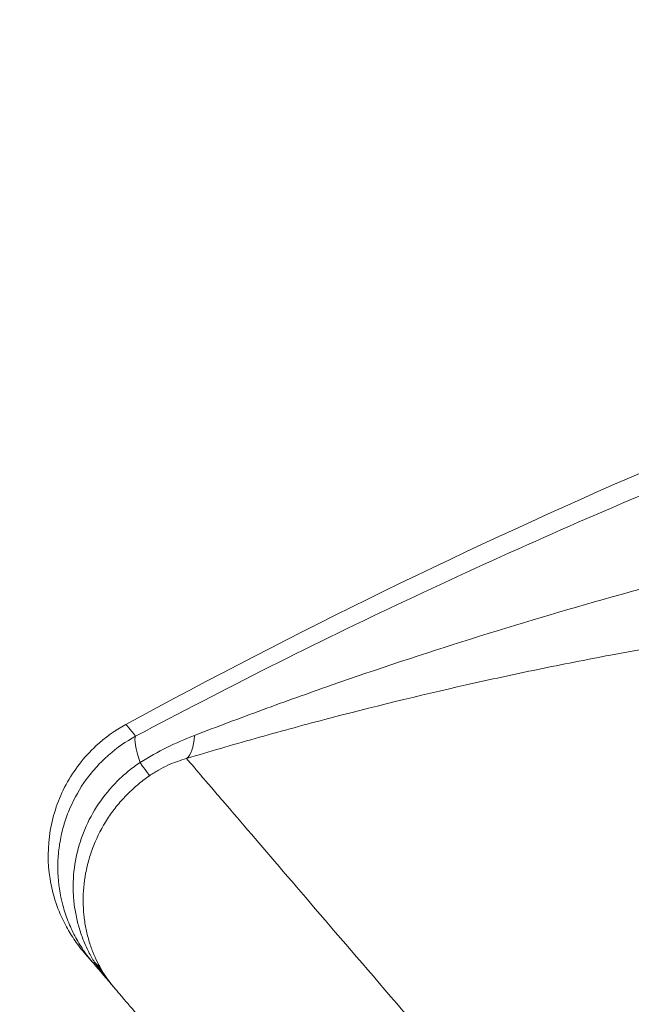
# Model space of a CAD drawing. Extents: x 0 to 25200, y -35640 to 17820.
# Drawn here: x 9144 to 9248, y 5798 to 5966 of the extents above; entities that cross this region are included whole.
import ezdxf

# ---------------------------------------------------------------- set-up
doc = ezdxf.new("R2010")
doc.units = 0
doc.header["$MEASUREMENT"] = 0
doc.header["$PDMODE"] = 1
doc.layers.get('0').update_dxf_attribs({"linetype": 'CONTINUOUS'})
doc.layers.get('DefPoints').update_dxf_attribs({"linetype": 'CONTINUOUS'})
for name, color, linetype, lineweight in [('FRAM3', 1, 'CONTINUOUS', 50), ('外形線', 7, 'CONTINUOUS', 18), ('寸法線', 3, 'CONTINUOUS', 18)]:
    doc.layers.add(name, color=color, linetype=linetype, lineweight=lineweight)
doc.styles.get("Standard").update_dxf_attribs({"font": 'TXT.SHX', "bigfont": 'bigfont.shx'})
doc.dimstyles.new('60ベース', dxfattribs={"dimscale": 60, "dimtxt": 3, "dimasz": 3, "dimexe": 0, "dimexo": 1, "dimgap": 1, "dimtad": 3, "dimdec": 1, "dimdsep": 46, "dimtxsty": 'STANDARD', "dimblk": 'DOTSMALL', "dimcen": 0, "dimclrd": 256, "dimclre": 256, "dimclrt": 7, "dimadec": 3, "dimazin": 2, "dimtfac": 1, "dimtdec": 1, "dimtix": 1, "dimtmove": 2, "dimatfit": 2, "dimldrblk": 'OPEN', "dimfxl": 1, "dimtolj": 1, "dimlwd": -1, "dimlwe": -1, "dimarcsym": 0})

# ---------------------------------------------------------------- blocks, each defined once
blk = doc.blocks.new('_DotSmall')
at = {"layer": 'FRAM3', "color": 0, "const_width": 0.5}
blk.add_lwpolyline([(-0.0625, 0, 1), (0.0625, 0, 1)], format="xyb", close=True, dxfattribs=at)
blk = doc.blocks.new('*D21')
at = {"layer": 'DefPoints', "color": 0}
for p in [(9371.43, 6652.62), (9371.43, 6024.7), (8603.08, 5415.1)]:
    blk.add_point(p, dxfattribs=at)
at = {"layer": '寸法線'}
for p, q in [((8603.08, 5475.1), (8603.08, 6652.62)), ((8603.08, 6652.62), (9371.43, 6652.62)), ((9371.43, 6084.7), (9371.43, 6652.62))]:
    blk.add_line(p, q, dxfattribs=at)
at = {"layer": '寸法線', "xscale": 180, "yscale": 180, "zscale": 180, "rotation": 180}
blk.add_blockref('_DotSmall', (8603.08, 6652.62), dxfattribs=at)
at = {"layer": '寸法線', "xscale": 180, "yscale": 180, "zscale": 180}
blk.add_blockref('_DotSmall', (9371.43, 6652.62), dxfattribs=at)
at = {"layer": '寸法線', "color": 7, "insert": (8987.26, 6802.62), "char_height": 180, "attachment_point": 5}
blk.add_mtext('\\A1;768', dxfattribs=at)
blk = doc.blocks.new('_OPEN')
at = {"color": 0, "linetype": 'ByBlock'}
for p, q in [((-1, 0.16667), (0, 0)), ((0, 0), (-1, -0.16667)), ((0, 0), (-1, 0))]:
    blk.add_line(p, q, dxfattribs=at)
blk = doc.blocks.new('*D24')
at = {"layer": 'DefPoints', "color": 0}
for p in [(11657.49, 7152.62), (11657.49, 6024.7), (5174.08, 5415.1)]:
    blk.add_point(p, dxfattribs=at)
at = {"layer": '寸法線'}
for p, q in [((5174.08, 5475.1), (5174.08, 7152.62)), ((5174.08, 7152.62), (11657.49, 7152.62)), ((11657.49, 6084.7), (11657.49, 7152.62))]:
    blk.add_line(p, q, dxfattribs=at)
at = {"layer": '寸法線', "xscale": 180, "yscale": 180, "zscale": 180, "rotation": 180}
blk.add_blockref('_DotSmall', (5174.08, 7152.62), dxfattribs=at)
at = {"layer": '寸法線', "xscale": 180, "yscale": 180, "zscale": 180}
blk.add_blockref('_DotSmall', (11657.49, 7152.62), dxfattribs=at)
at = {"layer": '寸法線', "color": 7, "insert": (8415.79, 7302.62), "char_height": 180, "attachment_point": 5}
blk.add_mtext('\\A1;6483', dxfattribs=at)

msp = doc.modelspace()

# ---------------------------------------------------------------- linework, layer by layer
at = {"layer": '外形線', "extrusion": (1e-16, 0, -1)}
for centre, major_axis, ratio, start_param, end_param in [((9173.00002601, 5827.00781236), (-8.95693957, 16.81296285), 0.1349903253, -0.6906129975, -0.0827903051), ((9168.44253312, 5851.8085524), (-3.66246776, 12.16044094), 0.3318734482, 2.3862066442, 3.0290105019), ((9147.34577922, 5797.0809529), (10.89984767, 6.51792257), 0.6962180566, -0.2363850306, -0.0199831169)]:
    msp.add_ellipse(centre, major_axis=major_axis, ratio=ratio, start_param=start_param, end_param=end_param, dxfattribs=at)
at = {"layer": '外形線'}
for centre, major_axis, ratio, start_param, end_param in [((9159.08293078, 5847.32474421), (-7.21105075, 10.45422121), 0.0039842735, 2.4585135839, 3.0310637271), ((9171.18079024, 5817.36558743), (14.49199354, 12.36465162), 0.0073446806, 2.9726775149, 3.1415926536)]:
    msp.add_ellipse(centre, major_axis=major_axis, ratio=ratio, start_param=start_param, end_param=end_param, dxfattribs=at)
for points, knots in [([(9163.88608015, 5843.66320067), (9171.46673127, 5847.7018335), (9179.09472335, 5851.64794227), (9194.44535383, 5859.35517892), (9202.16944786, 5863.11692441), (9225.45388447, 5874.11059215), (9241.13523493, 5881.05576564), (9272.81311776, 5894.18142863), (9288.80964889, 5900.36191751), (9305.96291911, 5906.51756476), (9306.96251939, 5906.87459894), (9307.96273763, 5907.23017057)], [0, 0, 0, 0, 0.02600165952, 0.02600165952, 0.05200331904, 0.05200331904, 0.10400663807, 0.10400663807, 0.15600995711, 0.15600995711, 0.15922581461, 0.15922581461, 0.15922581461, 0.15922581461]), ([(9173.87560776, 5843.78896017), (9177.72101026, 5845.26666166), (9181.58706309, 5846.71918648), (9189.35578568, 5849.56961568), (9193.25851733, 5850.96757723), (9205.01825302, 5855.07639792), (9212.92656296, 5857.70201463), (9228.87267895, 5862.71826801), (9236.91294859, 5865.1095695), (9253.08822802, 5869.64574734), (9261.22721241, 5871.79198299), (9269.41854777, 5873.8173428)], [0, 0, 0, 0, 0.0127719607, 0.0127719607, 0.0255439214, 0.0255439214, 0.05108784281, 0.05108784281, 0.07663176421, 0.07663176421, 0.10217568561, 0.10217568561, 0.10217568561, 0.10217568561]), ([(9269.62460748, 5861.68970546), (9261.25629661, 5860.42283029), (9252.94810506, 5859.01479152), (9240.57258873, 5856.68929578), (9236.46192504, 5855.87857947), (9228.26963157, 5854.18607441), (9224.19148156, 5853.30497621), (9212.02359157, 5850.56112781), (9203.99473565, 5848.59633461), (9192.08712914, 5845.45750922), (9188.14066406, 5844.37937379), (9180.29803002, 5842.16347261), (9176.40173954, 5841.02561167), (9172.53520666, 5839.86164731)], [0, 0, 0, 0, 0.02565022787, 0.02565022787, 0.03847534181, 0.03847534181, 0.05130045574, 0.05130045574, 0.07695068362, 0.07695068362, 0.08977579755, 0.08977579755, 0.10260091149, 0.10260091149, 0.10260091149, 0.10260091149]), ([(9155.07804205, 5806.88882127), (9154.46852983, 5807.60320028), (9153.8960558, 5808.35490002), (9152.84786238, 5809.90289826), (9152.36854578, 5810.70193599), (9150.6509759, 5813.95776639), (9149.75637867, 5816.63769844), (9148.8852546, 5822.07259584), (9148.89746285, 5824.89790354), (9149.81539647, 5830.32432622), (9150.73273484, 5832.99569816), (9153.3520124, 5837.85955981), (9155.09461968, 5840.1119379), (9158.6665019, 5843.42496781), (9160.39667898, 5844.66945123), (9162.23934779, 5845.67438342)], [0, 0, 0, 0, 0.2821549646, 0.2821549646, 0.5608482133, 0.5608482133, 1.3864841798, 1.3864841798, 2.2121286329, 2.2121286329, 3.037538349, 3.037538349, 3.8694152291, 3.8694152291, 4.4990806439, 4.4990806439, 4.4990806439, 4.4990806439]), ([(9162.23934845, 5845.67438378), (9162.23934845, 5845.67438378), (9162.23934845, 5845.67438378), (9162.2393603, 5845.67437126), (9162.37665436, 5845.50685005), (9162.92598754, 5844.83618178), (9163.33800825, 5844.33312225), (9163.88608015, 5843.66320067)], [0.080410281488, 0.080410281488, 0.080410281488, 0.080410281488, 0.080411507745, 0.080411507745, 0.111582913719, 0.111582913719, 0.142754319692, 0.142754319692, 0.142754319692, 0.142754319692]), ([(9156.6887967, 5805.00093581), (9156.07431494, 5805.72113934), (9155.50016629, 5806.4761778), (9154.44353221, 5808.0399064), (9153.96322854, 5808.84471406), (9153.09577481, 5810.49884225), (9152.70863164, 5811.34816607), (9152.19825504, 5812.65576163), (9152.03987895, 5813.09724108), (9151.74703359, 5813.99162327), (9151.61221144, 5814.4459691), (9151.00516707, 5816.72450238), (9150.72922739, 5818.57105356), (9150.64005839, 5820.90817247), (9150.63516113, 5821.37705958), (9150.65168339, 5822.3178105), (9150.67323859, 5822.79116952), (9150.77731351, 5824.202668), (9150.89864937, 5825.13187291), (9151.24194373, 5826.9674389), (9151.46391072, 5827.87379803), (9151.87271049, 5829.21611649), (9152.0216471, 5829.66067947), (9152.34527725, 5830.5439577), (9152.52052373, 5830.98392346), (9153.45587395, 5833.15294797), (9154.38305028, 5834.77551751), (9156.03383339, 5837.04563801), (9156.62896903, 5837.7760494), (9157.90552038, 5839.17437322), (9158.57696074, 5839.83164194), (9160.68721779, 5841.68226357), (9162.22079536, 5842.75591613), (9163.88608015, 5843.66320067)], [0, 0, 0, 0, 0.002842310686, 0.002842310686, 0.005684621372, 0.005684621372, 0.008526932059, 0.008526932059, 0.009948087402, 0.009948087402, 0.011369242745, 0.011369242745, 0.017053864117, 0.017053864117, 0.01847501946, 0.01847501946, 0.019896174803, 0.019896174803, 0.022738485489, 0.022738485489, 0.025580796176, 0.025580796176, 0.027001951519, 0.027001951519, 0.028423106862, 0.028423106862, 0.034107728234, 0.034107728234, 0.03695003892, 0.03695003892, 0.039792349607, 0.039792349607, 0.045476970979, 0.045476970979, 0.045476970979, 0.045476970979]), ([(9164.64976887, 5839.19797147), (9166.13288917, 5840.12663404), (9167.64619592, 5840.96898073), (9170.72641757, 5842.49626566), (9172.29645175, 5843.18212613), (9173.87560776, 5843.78896017)], [0, 0, 0, 0, 0.00522388301, 0.00522388301, 0.010447766021, 0.010447766021, 0.010447766021, 0.010447766021]), ([(9156.87978363, 5805.19480671), (9156.71020985, 5805.46776952), (9156.53909473, 5805.75578885), (9156.20149496, 5806.35433525), (9156.03490514, 5806.66497901), (9155.5481162, 5807.62530726), (9155.24038071, 5808.3050287), (9154.68195609, 5809.71758288), (9154.43366285, 5810.44333429), (9154.00432724, 5811.92700504), (9153.8231958, 5812.68500808), (9153.53223468, 5814.22999673), (9153.42236268, 5815.01701055), (9153.31463383, 5816.21820085), (9153.28832909, 5816.62191463), (9153.2555784, 5817.42734217), (9153.24901934, 5817.83014181), (9153.26507083, 5819.84411636), (9153.43301539, 5821.4550687), (9153.92690189, 5823.8649887), (9154.13354896, 5824.67087679), (9154.62131349, 5826.24658286), (9154.90270811, 5827.01961196), (9155.85775902, 5829.29436074), (9156.64118185, 5830.75215109), (9158.51776197, 5833.54206335), (9159.57975812, 5834.82739699), (9161.34764243, 5836.59208643), (9161.9664971, 5837.15319424), (9163.26475235, 5838.21988623), (9163.94605272, 5838.72649206), (9164.64976887, 5839.19797147)], [0, 0, 0, 0, 0.001261467797, 0.001261467797, 0.002522935595, 0.002522935595, 0.005045871189, 0.005045871189, 0.007568806784, 0.007568806784, 0.010091742379, 0.010091742379, 0.012614677973, 0.012614677973, 0.013876145771, 0.013876145771, 0.015137613568, 0.015137613568, 0.020183484757, 0.020183484757, 0.022706420352, 0.022706420352, 0.025229355946, 0.025229355946, 0.030275227136, 0.030275227136, 0.035321098325, 0.035321098325, 0.03784403392, 0.03784403392, 0.040366969514, 0.040366969514, 0.040366969514, 0.040366969514]), ([(9172.53520666, 5839.86164731), (9172.01557388, 5839.7160925), (9171.49222457, 5839.54940898), (9170.43401944, 5839.16521553), (9169.90396176, 5838.94927279), (9168.84858569, 5838.46634755), (9168.32208492, 5838.19894209), (9167.53427889, 5837.75340703), (9167.27149013, 5837.59710435), (9166.75374207, 5837.2732301), (9166.49798222, 5837.10523807), (9166.2453845, 5836.93114665)], [0, 0, 0, 0, 0.0018319797631, 0.0018319797631, 0.0036639595261, 0.0036639595261, 0.0054959392892, 0.0054959392892, 0.0064119291707, 0.0064119291707, 0.0073279190522, 0.0073279190522, 0.0073279190522, 0.0073279190522]), ([(9172.53520666, 5839.86164731), (9173.31667923, 5838.95040908), (9174.24850064, 5837.86387835), (9175.87152231, 5835.97146482), (9176.45009217, 5835.29687415), (9177.68249144, 5833.85997428), (9178.33595394, 5833.09809289), (9181.78240739, 5829.07992105), (9185.11696237, 5825.19249199), (9192.91978091, 5816.09739438), (9197.38805802, 5810.88970452), (9207.46558405, 5799.14705862), (9213.07471641, 5792.61222854), (9219.27274478, 5785.39337142)], [0.00040374288, 0.00040374288, 0.00040374288, 0.00040374288, 0.03198477319, 0.03198477319, 0.04777528834, 0.04777528834, 0.0635658035, 0.0635658035, 0.12672786412, 0.12672786412, 0.18988992475, 0.18988992475, 0.25305198537, 0.25305198537, 0.25305198537, 0.25305198537]), ([(9166.2453845, 5836.93114665), (9165.52753754, 5836.43640349), (9164.83351224, 5835.90542639), (9163.51410251, 5834.78987873), (9162.88646242, 5834.20400485), (9161.69362386, 5832.97752847), (9161.12842967, 5832.336922), (9160.32766761, 5831.33484451), (9160.06859981, 5830.99394513), (9159.56638308, 5830.29822965), (9159.32261843, 5829.94239559), (9158.15697266, 5828.14773811), (9157.38542561, 5826.65388835), (9156.45562641, 5824.33432693), (9156.18390511, 5823.54792372), (9155.83432349, 5822.34894445), (9155.72770133, 5821.94656551), (9155.53599683, 5821.14485637), (9155.45057168, 5820.74439303), (9155.07404228, 5818.74453636), (9154.93375501, 5817.15210409), (9154.94881086, 5814.78849636), (9154.99224156, 5814.00256871), (9155.14861661, 5812.47667242), (9155.26137643, 5811.73259849), (9155.54819742, 5810.28563213), (9155.7223225, 5809.5827003), (9156.02305139, 5808.56370492), (9156.12987278, 5808.22996378), (9156.35530938, 5807.57547975), (9156.47431935, 5807.25379464), (9156.84278252, 5806.31964166), (9157.10406685, 5805.73685362), (9157.63314921, 5804.66541718), (9157.90147588, 5804.17623321), (9158.15277542, 5803.74920933)], [0, 0, 0, 0, 0.002614564435, 0.002614564435, 0.005229128869, 0.005229128869, 0.007843693304, 0.007843693304, 0.009150975521, 0.009150975521, 0.010458257738, 0.010458257738, 0.015687386608, 0.015687386608, 0.018301951042, 0.018301951042, 0.01960923326, 0.01960923326, 0.020916515477, 0.020916515477, 0.026145644346, 0.026145644346, 0.028760208781, 0.028760208781, 0.031374773215, 0.031374773215, 0.03398933765, 0.03398933765, 0.035296619867, 0.035296619867, 0.036603902085, 0.036603902085, 0.039218466519, 0.039218466519, 0.041833030954, 0.041833030954, 0.041833030954, 0.041833030954]), ([(9156.6887967, 5805.00093581), (9156.15236829, 5805.62965689), (9155.74941505, 5806.10193835), (9155.21222911, 5806.73154729), (9155.07804327, 5806.88881984), (9155.07804243, 5806.88882082), (9155.07804243, 5806.88882082), (9155.07804243, 5806.88882082)], [0.016592175041, 0.016592175041, 0.016592175041, 0.016592175041, 0.046453351623, 0.046453351623, 0.076314528204, 0.076314528204, 0.076314621722, 0.076314621722, 0.076314621722, 0.076314621722]), ([(9158.15277542, 5803.74920933), (9158.44842118, 5803.24682959), (9158.76427121, 5802.76080631), (9159.43539628, 5801.82007983), (9159.79111223, 5801.36486599), (9160.16555198, 5800.92600377)], [0, 0, 0, 0, 0.0030898554628, 0.0030898554628, 0.0061797109256, 0.0061797109256, 0.0061797109256, 0.0061797109256]), ([(9206.38550809, 5746.75389069), (9205.579555, 5747.69850825), (9204.78330046, 5748.63175862), (9203.21017188, 5750.47554443), (9202.43313978, 5751.38626513), (9200.13427333, 5754.08065223), (9198.64365756, 5755.82772888), (9194.29616102, 5760.92321347), (9191.56355088, 5764.12596998), (9183.85364528, 5773.16236709), (9179.36313601, 5778.42546979), (9171.66093969, 5787.45283124), (9168.44927935, 5791.21705869), (9164.60322462, 5795.72482826), (9163.4833924, 5797.03732794), (9162.05109677, 5798.71605045), (9161.61474859, 5799.22747247), (9160.82629966, 5800.15157425), (9160.47464998, 5800.56372537), (9160.16555198, 5800.92600377)], [0, 0, 0, 0, 0.00825784977, 0.00825784977, 0.01651569954, 0.01651569954, 0.03303139907, 0.03303139907, 0.06606279815, 0.06606279815, 0.13212559629, 0.13212559629, 0.19818839444, 0.19818839444, 0.23121979352, 0.23121979352, 0.24773549305, 0.24773549305, 0.26425119259, 0.26425119259, 0.26425119259, 0.26425119259])]:
    msp.add_open_spline(points, degree=3, knots=knots, dxfattribs=at)
for points in [[(9162.23934845, 5845.67438378), (9191.15834583, 5861.44587206), (9220.82184393, 5875.92251269), (9251.0479731, 5889.01561647)], [(9160.16555198, 5800.92600377), (9159.00663457, 5802.28431326), (9157.84771611, 5803.64262398), (9156.6887967, 5805.00093581)], [(9160.16555198, 5800.92600377), (9158.99967023, 5802.29247581), (9157.90259797, 5803.71573213), (9156.87978363, 5805.19480671)]]:
    msp.add_open_spline(points, degree=3, dxfattribs=at)

# ---------------------------------------------------------------- dimensions: what is measured, and where the dimension line sits
at = {"layer": '寸法線'}
for base, p1, p2, picture, middle in [((11657.49394535, 7152.61706338), (5174.08160088, 5415.09990223), (11657.49394535, 6024.69990223), '*D24', (8415.78777312, 7302.61706338)), ((9371.43160089, 6652.61706338), (8603.08160088, 5415.09990223), (9371.43160089, 6024.69989459), '*D21', (8987.25660089, 6802.61706338))]:
    dim = msp.add_linear_dim(base=base, p1=p1, p2=p2, dimstyle='60ベース', override={"dimdec": 0}, dxfattribs=at)
    dim.commit()
    dim.dimension.update_dxf_attribs({"geometry": picture, "text_midpoint": middle})

doc.saveas('drawing.dxf')
